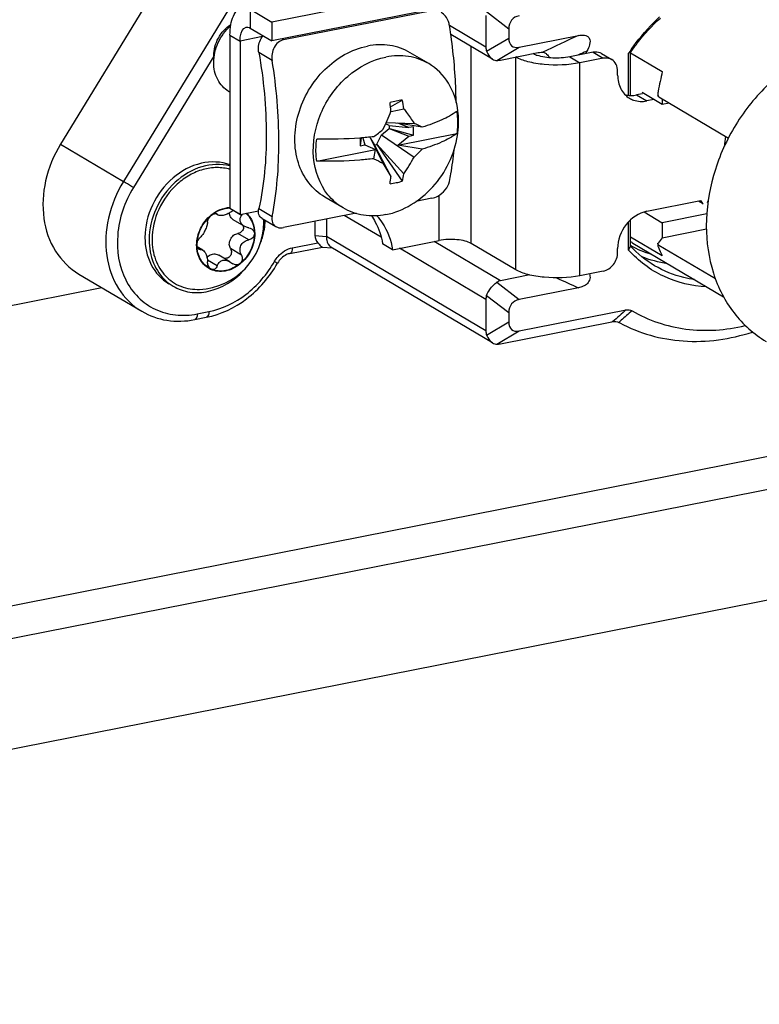
# Model space of a CAD drawing. Units: millimetres. Extents: x -3 to 844, y 0 to 594.
# Drawn here: x 171 to 180, y 26 to 38 of the extents above; entities that cross this region are included whole.
import ezdxf

# ---------------------------------------------------------------- set-up
doc = ezdxf.new("R2010")
doc.units = ezdxf.units.MM
doc.header["$LTSCALE"] = 46.255
for name, color, linetype in [('BOLZEN_50_QMDXF_CONTINUOUS_LINE', 7, 'CONTINUOUS'), ('FORMDICHTUNGDXF_CONTINUOUS_LINE', 7, 'CONTINUOUS'), ('KASTEN-GEFRADXF_CONTINUOUS_LINE', 7, 'CONTINUOUS'), ('KLEMMKOMBISCDXF_CONTINUOUS_LINE', 7, 'CONTINUOUS'), ('KLEMMSOCKEL_DXF_CONTINUOUS_LINE', 7, 'CONTINUOUS'), ('MANTELMUTTERDXF_CONTINUOUS_LINE', 7, 'CONTINUOUS'), ('MONTAGEPLATTDXF_CONTINUOUS_LINE', 7, 'CONTINUOUS'), ('SCHLITZKLEMMDXF_CONTINUOUS_LINE', 7, 'CONTINUOUS'), ('SCHRAUBE-D-5DXF_CONTINUOUS_LINE', 7, 'CONTINUOUS'), ('STROMSCHIENEDXF_CONTINUOUS_LINE', 7, 'CONTINUOUS'), ('U-SCHEIBE-PADXF_CONTINUOUS_LINE', 7, 'CONTINUOUS')]:
    doc.layers.add(name, color=color, linetype=linetype)

msp = doc.modelspace()

# ---------------------------------------------------------------- linework, layer by layer
at = {"layer": 'BOLZEN_50_QMDXF_CONTINUOUS_LINE', "color": 7, "linetype": 'Continuous'}
msp.add_arc((186.00689, 35.33799), 6.30364, 171.824159, 172.888979, dxfattribs=at)
at = {"layer": 'FORMDICHTUNGDXF_CONTINUOUS_LINE', "color": 7, "linetype": 'Continuous'}
for p, q in [((155.84631, 25.88842), (210.17565, 36.61659)), ((155.99201, 27.62769), (181.47289, 32.65929)), ((181.97289, 32.36309), (156.49201, 27.3315))]:
    msp.add_line(p, q, dxfattribs=at)
at = {"layer": 'KASTEN-GEFRADXF_CONTINUOUS_LINE', "color": 7, "linetype": 'Continuous'}
msp.add_line((155.99162, 27.62762), (181.47289, 32.65929), dxfattribs=at)
at = {"layer": 'KLEMMKOMBISCDXF_CONTINUOUS_LINE', "color": 7, "linetype": 'Continuous'}
for p, q in [((176.26537, 37.73434), (174.49868, 37.38548)), ((176.22829, 37.10266), (176.00829, 37.23298)), ((173.6656, 37.11647), (173.6656, 37.19545)), ((173.85938, 36.76254), (173.84377, 36.77179)), ((175.77315, 36.58957), (175.91316, 36.66896)), ((175.77943, 36.53159), (175.93088, 36.56535)), ((175.72154, 36.40284), (176.05292, 36.39104)), ((176.15055, 36.34584), (175.86172, 36.39472)), ((175.99021, 36.3396), (175.86172, 36.39472)), ((175.66396, 36.25416), (175.75575, 36.3298)), ((175.75575, 36.36551), (175.71306, 36.38382)), ((175.75575, 36.36551), (175.99021, 36.3396)), ((175.75575, 36.3298), (175.75905, 36.33045)), ((175.75575, 36.3298), (175.99021, 36.23747)), ((175.75905, 36.33045), (175.75905, 36.36616)), ((175.75905, 36.33045), (176.04553, 36.2484)), ((176.04553, 36.35053), (175.99021, 36.3396)), ((176.04553, 36.2484), (176.04553, 36.35053)), ((175.42332, 36.21718), (175.41038, 36.12298)), ((175.41038, 36.21617), (175.41038, 36.12298)), ((175.44482, 36.21899), (175.46571, 36.1339)), ((175.52505, 36.22673), (175.683, 35.9166)), ((175.53544, 36.20925), (175.57805, 36.13759)), ((175.61096, 36.14409), (175.66396, 36.25416)), ((175.66396, 36.25416), (176.05292, 35.98964)), ((175.86172, 36.13161), (176.56256, 36.27)), ((175.86172, 36.13161), (175.99021, 36.23747)), ((175.99021, 36.23747), (176.04553, 36.2484)), ((174.89336, 35.94039), (175.59419, 36.07878)), ((175.41038, 36.12298), (175.46571, 36.1339)), ((175.46571, 36.1339), (175.59419, 36.07878)), ((175.57354, 35.96879), (175.59419, 36.07878)), ((175.57805, 36.13402), (175.61096, 36.14052)), ((175.57805, 36.13759), (175.77861, 35.75793)), ((175.61096, 36.14409), (175.93088, 35.788)), ((175.61096, 36.14052), (175.61096, 36.14409)), ((175.61096, 36.14052), (175.91316, 35.70017)), ((176.15055, 36.08273), (175.86172, 36.13161)), ((175.20893, 35.38192), (174.98893, 35.51225)), ((176.26537, 35.49788), (176.07537, 35.46036)), ((174.24195, 35.25658), (174.4044, 35.16034)), ((175.36185, 35.31946), (174.49868, 35.14902))]:
    msp.add_line(p, q, dxfattribs=at)
at = {"layer": 'KLEMMKOMBISCDXF_CONTINUOUS_LINE', "color": 9, "linetype": 'Continuous'}
for p, q in [((174.49868, 37.38548), (174.47957, 37.3968)), ((174.36234, 37.14151), (174.20343, 37.23564)), ((174.20343, 35.37505), (174.36234, 35.28092))]:
    msp.add_line(p, q, dxfattribs=at)
at = {"layer": 'KLEMMKOMBISCDXF_CONTINUOUS_LINE', "color": 7, "linetype": 'Continuous'}
for centre, radius, start, end in [((177.22117, 29.6694), 7.12076, 101.174065, 101.779455), ((171.14311, 36.09741), 4.65614, 5.396261, 6.694559), ((177.11405, 30.21209), 6.5676, 100.535862, 101.174794), ((173.07651, 36.13039), 2.88733, 8.664275, 10.750308), ((170.48451, 38.73508), 5.73294, 335.063399, 337.436196), ((174.52723, 32.96678), 3.74876, 64.340023, 65.984399), ((171.56913, 41.43604), 6.56646, 307.577127, 308.792173), ((175.48868, 36.41799), 1.09614, 351.053174, 352.198463), ((174.76626, 37.43691), 1.93651, 311.637936, 315.629962), ((177.08762, 39.00307), 3.39106, 243.481241, 245.530179), ((174.25655, 36.93907), 2.03184, 325.492411, 332.142561), ((195.47977, 47.7382), 23.05781, 210.843444, 211.303764), ((173.16306, 36.04982), 2.63179, 351.732959, 353.632311), ((175.55181, 37.15125), 1.4954, 281.159533, 283.983383), ((174.16937, 36.09775), 1.78854, 347.156123, 350.026932), ((175.5383, 37.21968), 1.56515, 278.420486, 281.15981)]:
    msp.add_arc(centre, radius, start, end, dxfattribs=at)
for points, knots in [([(176.47544, 37.55877), (176.47288, 37.57484), (176.45703, 37.63552), (176.4149, 37.69027), (176.37497, 37.71393)], [0, 0, 0, 0, 0.25954017, 1, 1, 1, 1]), ([(173.66563, 37.19546), (173.66563, 37.26821), (173.70625, 37.41547), (173.80826, 37.52891), (173.86974, 37.56892)], [0, 0, 0, 0, 0.49793498, 1, 1, 1, 1]), ([(173.66564, 37.11647), (173.66564, 37.19734), (173.7046, 37.36185), (173.80438, 37.49758), (173.86609, 37.55242)], [0, 0, 0, 0, 0.49482674, 1, 1, 1, 1]), ([(176.55484, 36.64114), (176.55404, 36.71624), (176.54466, 37.02332), (176.51196, 37.3296), (176.47544, 37.55877)], [0, 0, 0, 0, 0.24451812, 1, 1, 1, 1]), ([(174.20343, 37.23564), (174.20026, 37.25364), (174.19487, 37.32336), (174.219, 37.39769), (174.25411, 37.43576)], [0, 0, 0, 0, 0.26084124, 1, 1, 1, 1]), ([(174.49868, 37.38548), (174.47526, 37.38086), (174.42919, 37.35854), (174.36519, 37.27711), (174.35409, 37.19328), (174.36234, 37.14151)], [0, 0, 0, 0, 0.23572256, 0.48244755, 1, 1, 1, 1]), ([(176.00829, 37.23298), (175.93469, 37.27657), (175.76505, 37.33626), (175.58626, 37.32962), (175.49861, 37.31231)], [0, 0, 0, 0, 0.48913309, 1, 1, 1, 1]), ([(174.20343, 37.23564), (174.26054, 36.91171), (174.31994, 36.28868), (174.26739, 35.6621), (174.20343, 35.37505)], [0, 0, 0, 0, 0.52796383, 1, 1, 1, 1]), ([(174.98893, 35.51225), (174.91549, 35.55575), (174.78183, 35.67576), (174.65844, 35.92139), (174.61847, 36.208), (174.67842, 36.60938), (174.94151, 37.05986), (175.30869, 37.27481), (175.49861, 37.31231)], [0, 0, 0, 0, 0.11090677, 0.22678319, 0.35026094, 0.48090236, 0.74846709, 1, 1, 1, 1]), ([(173.84377, 36.77179), (173.78862, 36.80449), (173.69322, 36.90983), (173.66564, 37.04674), (173.66564, 37.11647)], [0, 0, 0, 0, 0.47904958, 1, 1, 1, 1]), ([(174.36234, 35.28092), (174.4193, 35.57093), (174.46743, 36.19606), (174.41378, 36.81866), (174.36234, 37.14151)], [0, 0, 0, 0, 0.47480317, 1, 1, 1, 1]), ([(175.02718, 35.54001), (174.9273, 35.6639), (174.80872, 36.00292), (174.9098, 36.52915), (175.22448, 36.97367), (175.55154, 37.14899), (175.71861, 37.18198)], [0, 0, 0, 0, 0.23129754, 0.48798524, 0.75249668, 1, 1, 1, 1]), ([(176.22829, 37.10266), (176.15469, 37.14625), (175.98505, 37.20593), (175.80626, 37.19929), (175.71861, 37.18198)], [0, 0, 0, 0, 0.48913309, 1, 1, 1, 1]), ([(176.57716, 36.53494), (176.5626, 36.6519), (176.49109, 36.87683), (176.32315, 37.04647), (176.22829, 37.10266)], [0, 0, 0, 0, 0.5166761, 1, 1, 1, 1]), ([(175.93088, 36.56535), (175.94188, 36.55095), (175.98437, 36.49414), (176.02456, 36.43559), (176.05292, 36.39104)], [0, 0, 0, 0, 0.25548744, 1, 1, 1, 1]), ([(176.56256, 36.53311), (176.50733, 36.49311), (176.37302, 36.42078), (176.23018, 36.36982), (176.15055, 36.34584)], [0, 0, 0, 0, 0.4505673, 1, 1, 1, 1]), ([(176.56256, 36.53311), (176.5655, 36.51177), (176.57439, 36.42433), (176.57114, 36.33575), (176.56256, 36.27)], [0, 0, 0, 0, 0.24526843, 1, 1, 1, 1]), ([(176.57467, 36.2692), (176.57774, 36.29161), (176.58705, 36.37985), (176.58533, 36.46934), (176.57716, 36.53494)], [0, 0, 0, 0, 0.25490319, 1, 1, 1, 1]), ([(174.89336, 35.94039), (174.89042, 35.96174), (174.88153, 36.04918), (174.88478, 36.13776), (174.89336, 36.2035)], [0, 0, 0, 0, 0.24526843, 1, 1, 1, 1]), ([(175.57354, 36.2319), (175.51833, 36.22553), (175.2923, 36.2039), (175.06474, 36.19866), (174.89336, 36.2035)], [0, 0, 0, 0, 0.24481346, 1, 1, 1, 1]), ([(175.71861, 35.3026), (175.9302, 35.34438), (176.33378, 35.59936), (176.53609, 36.02271), (176.57148, 36.24753)], [0, 0, 0, 0, 0.48656204, 1, 1, 1, 1]), ([(176.56256, 36.27), (176.50733, 36.23), (176.37302, 36.15767), (176.23018, 36.1067), (176.15055, 36.08273)], [0, 0, 0, 0, 0.4505673, 1, 1, 1, 1]), ([(176.47544, 35.69818), (176.48137, 35.72835), (176.50418, 35.85291), (176.52088, 35.97857), (176.53051, 36.07397)], [0, 0, 0, 0, 0.24282722, 1, 1, 1, 1]), ([(175.57354, 35.96879), (175.51833, 35.96242), (175.2923, 35.94079), (175.06474, 35.93555), (174.89336, 35.94039)], [0, 0, 0, 0, 0.24481346, 1, 1, 1, 1]), ([(176.26537, 35.49788), (176.29027, 35.50279), (176.38316, 35.53892), (176.46116, 35.62547), (176.47544, 35.69818)], [0, 0, 0, 0, 0.25511691, 1, 1, 1, 1]), ([(174.24195, 35.25659), (174.2245, 35.26693), (174.19545, 35.30576), (174.19831, 35.35209), (174.20343, 35.37505)], [0, 0, 0, 0, 0.46303727, 1, 1, 1, 1]), ([(175.71861, 35.3026), (175.63096, 35.28529), (175.45217, 35.27865), (175.28253, 35.33833), (175.20893, 35.38192)], [0, 0, 0, 0, 0.51086691, 1, 1, 1, 1]), ([(174.36234, 35.28092), (174.35772, 35.25742), (174.35637, 35.21004), (174.38647, 35.17098), (174.40441, 35.16035)], [0, 0, 0, 0, 0.53442611, 1, 1, 1, 1]), ([(174.40441, 35.16035), (174.4106, 35.15668), (174.44015, 35.14354), (174.47428, 35.1442), (174.49868, 35.14902)], [0, 0, 0, 0, 0.2244069, 1, 1, 1, 1])]:
    msp.add_open_spline(points, degree=3, knots=knots, dxfattribs=at)
msp.add_open_spline([(175.20893, 35.38192), (175.13985, 35.42284), (175.07757, 35.47749), (175.02718, 35.54001)], degree=3, dxfattribs=at)
at = {"layer": 'KLEMMSOCKEL_DXF_CONTINUOUS_LINE', "color": 7, "linetype": 'Continuous'}
for p, q in [((173.5002, 38.86119), (171.83955, 36.14207)), ((176.90908, 37.67527), (176.90908, 37.2994)), ((176.99007, 37.15577), (176.49043, 37.45175)), ((177.18229, 37.51734), (177.18229, 37.40725)), ((177.30476, 37.29854), (178.01177, 37.43815)), ((177.08229, 37.14566), (177.53256, 37.23457)), ((178.61123, 36.72613), (178.61123, 37.22726)), ((178.63319, 36.72476), (178.63319, 37.23481)), ((174.87248, 35.22283), (174.87248, 35.05457)), ((175.00908, 35.2498), (175.00908, 35.04205)), ((178.61123, 34.87878), (178.61123, 35.21784)), ((178.63319, 34.92729), (178.63319, 35.23983)), ((174.57244, 34.83892), (174.96156, 34.91576)), ((174.96144, 34.9164), (175.07772, 34.90574)), ((176.99007, 33.77288), (175.06331, 34.91428)), ((174.42536, 34.72237), (174.42675, 34.72461)), ((174.42545, 34.72232), (174.42675, 34.72461)), ((172.05791, 34.59489), (172.80791, 34.1506)), ((177.43267, 34.58371), (177.08229, 34.51452)), ((178.01177, 34.43114), (177.30476, 34.29153)), ((176.90908, 34.29238), (176.90908, 33.9165)), ((177.30476, 33.91565), (178.57969, 34.1674)), ((173.43889, 34.05127), (173.57746, 34.07863)), ((177.18229, 34.13445), (177.18229, 34.02436)), ((177.08229, 33.76277), (178.40914, 34.02477))]:
    msp.add_line(p, q, dxfattribs=at)
at = {"layer": 'KLEMMSOCKEL_DXF_CONTINUOUS_LINE', "color": 9, "linetype": 'Continuous'}
for p, q in [((174.2502, 38.41689), (172.58955, 35.69777)), ((176.91839, 37.72306), (177.18229, 37.51734)), ((176.90908, 37.2994), (176.47582, 37.55606)), ((176.91839, 37.2499), (177.18229, 37.40725)), ((177.04087, 37.14119), (177.30476, 37.29854)), ((173.6656, 37.19204), (172.70872, 35.62526)), ((171.83955, 36.14207), (172.58955, 35.69777)), ((175.65967, 35.03253), (175.22194, 35.29184)), ((174.87248, 35.05457), (175.00908, 35.04205)), ((176.90908, 33.9165), (175.00908, 35.04205)), ((177.08229, 34.51452), (176.2928, 34.98221)), ((174.60307, 34.90741), (174.9053, 34.96708)), ((176.90908, 34.29238), (175.88166, 34.90102)), ((177.04087, 34.49724), (177.30476, 34.29153)), ((176.91839, 34.34017), (177.18229, 34.13445)), ((173.46952, 34.11975), (173.60808, 34.14711)), ((178.522, 34.04277), (178.49361, 34.01766)), ((176.91839, 33.86701), (177.18229, 34.02436)), ((177.04087, 33.7583), (177.30476, 33.91565))]:
    msp.add_line(p, q, dxfattribs=at)
for centre, radius, start, end in [((185.54914, 20.89995), 18.17482, 114.501363, 115.978937), ((184.44718, 22.29812), 16.23978, 112.953677, 113.429402), ((174.70496, 34.56502), 0.36263, 149.743991, 150.336088), ((180.86415, 40.99047), 7.15269, 244.21419, 246.497873), ((203.75762, 6.06515), 37.73148, 131.858441, 132.176256), ((198.30143, 11.65227), 29.87574, 131.126636, 131.456886)]:
    msp.add_arc(centre, radius, start, end, dxfattribs=at)
at = {"layer": 'KLEMMSOCKEL_DXF_CONTINUOUS_LINE', "color": 7, "linetype": 'Continuous'}
for centre, radius, start, end in [((180.80479, 35.78618), 3.06427, 151.420866, 152.093282), ((180.60316, 35.90691), 2.38979, 146.006289, 146.461639), ((179.13655, 35.73493), 1.58209, 108.551567, 109.392605), ((161.24043, 42.77133), 19.07976, 335.564965, 335.724886), ((179.22246, 36.00222), 1.21916, 241.044291, 241.275698), ((179.22988, 36.01789), 1.23646, 241.32309, 253.597145), ((178.46059, 33.76553), 0.2643, 97.915205, 101.225237)]:
    msp.add_arc(centre, radius, start, end, dxfattribs=at)
for centre, major_axis, ratio, start_param, end_param in [((177.42724, 37.43282), (0.20065, -0.20126), 0.6980778, 2.70525402, 3.75245157), ((177.42724, 37.58851), (0.20721, 0.27609), 0.47316007, -3.70410274, -2.65690519), ((177.18229, 37.27436), (0.27138, -0.04656), 0.67725336, -3.02590777, -2.76410838), ((177.18229, 37.27436), (0.19565, 0.1115), 0.37213311, -2.56517682, -2.30337743), ((175.11743, 35.10294), (0.23429, 0.10111), 0.70700422, 2.8454409, 3.36903968), ((177.18229, 34.26734), (-0.13376, 0.2347), 0.63352063, -0.20898233, 0.05281706), ((177.18229, 34.26734), (0.27138, -0.04656), 0.67725336, 2.99547815, 3.25727754), ((177.42724, 34.04992), (0.20065, -0.20126), 0.6980778, 2.70525402, 3.75245157), ((177.42724, 34.20562), (0.20721, 0.27609), 0.47316007, -3.70410274, -2.65690519), ((177.18229, 33.89146), (0.27138, -0.04656), 0.67725336, -3.02590777, -2.76410838), ((177.18229, 33.89146), (0.19565, 0.1115), 0.37213311, -2.56517682, -2.30337743)]:
    msp.add_ellipse(centre, major_axis=major_axis, ratio=ratio, start_param=start_param, end_param=end_param, dxfattribs=at)
for points, knots in [([(178.62179, 37.24304), (178.6476, 37.28133), (178.75452, 37.4304), (178.87869, 37.56718), (178.97979, 37.66)], [0, 0, 0, 0, 0.25173761, 1, 1, 1, 1]), ([(178.63319, 37.23481), (178.65878, 37.27265), (178.76482, 37.41991), (178.88827, 37.55472), (178.98885, 37.64589)], [0, 0, 0, 0, 0.25179046, 1, 1, 1, 1]), ([(178.01177, 37.43815), (178.03542, 37.44282), (178.07179, 37.44641), (178.11817, 37.43339), (178.15515, 37.39715), (178.14958, 37.32403), (178.12724, 37.27656), (178.11388, 37.25204)], [0, 0, 0, 0, 0.23925392, 0.3538266, 0.46845163, 0.72283194, 1, 1, 1, 1]), ([(176.91839, 37.2499), (176.92223, 37.23969), (176.9384, 37.20347), (176.96519, 37.17051), (176.99007, 37.15577)], [0, 0, 0, 0, 0.27385726, 1, 1, 1, 1]), ([(177.53256, 37.23457), (177.53775, 37.2356), (177.55597, 37.23866), (177.5747, 37.23976), (177.58783, 37.2383)], [0, 0, 0, 0, 0.28602196, 1, 1, 1, 1]), ([(177.62022, 37.22716), (177.62498, 37.22434), (177.64504, 37.2099), (177.66003, 37.18929), (177.66905, 37.17247)], [0, 0, 0, 0, 0.22464414, 1, 1, 1, 1]), ([(171.83955, 36.14207), (171.75781, 36.00823), (171.6387, 35.71916), (171.6124, 35.26637), (171.74838, 34.85909), (171.94641, 34.66095), (172.05792, 34.59491)], [0, 0, 0, 0, 0.27313974, 0.53352963, 0.77428891, 1, 1, 1, 1]), ([(175.00908, 35.04205), (175.00908, 35.02768), (175.01234, 34.98126), (175.03501, 34.93106), (175.06331, 34.91428)], [0, 0, 0, 0, 0.30411985, 1, 1, 1, 1]), ([(174.9053, 34.96708), (174.91607, 34.9549), (174.93147, 34.93609), (174.95229, 34.91724), (174.96144, 34.9164)], [0, 0, 0, 0, 0.63909743, 1, 1, 1, 1]), ([(179.54062, 34.44107), (179.36508, 34.44995), (179.0151, 34.53298), (178.72722, 34.7496), (178.61123, 34.87878)], [0, 0, 0, 0, 0.50308476, 1, 1, 1, 1]), ([(174.57244, 34.83892), (174.55878, 34.83622), (174.4989, 34.81574), (174.45093, 34.76706), (174.42675, 34.72461)], [0, 0, 0, 0, 0.22188669, 1, 1, 1, 1]), ([(173.57746, 34.07863), (173.75038, 34.11277), (174.09037, 34.27648), (174.33278, 34.56031), (174.42545, 34.72232)], [0, 0, 0, 0, 0.48569487, 1, 1, 1, 1]), ([(179.39442, 34.52849), (179.3523, 34.53457), (179.18729, 34.56632), (179.02843, 34.63041), (178.92054, 34.69432)], [0, 0, 0, 0, 0.25340905, 1, 1, 1, 1]), ([(178.14429, 34.59752), (178.15014, 34.57857), (178.15533, 34.53564), (178.12305, 34.47838), (178.0694, 34.44615), (178.03084, 34.4349), (178.01177, 34.43114)], [0, 0, 0, 0, 0.24487981, 0.50684232, 0.76010081, 1, 1, 1, 1]), ([(176.91839, 34.34017), (176.93758, 34.38767), (176.97652, 34.44536), (177.02796, 34.48839), (177.04087, 34.49724)], [0, 0, 0, 0, 0.76597333, 1, 1, 1, 1]), ([(172.80791, 34.1506), (172.89951, 34.09633), (173.10944, 34.02212), (173.33088, 34.02994), (173.43889, 34.05127)], [0, 0, 0, 0, 0.49162326, 1, 1, 1, 1]), ([(178.65139, 34.15641), (178.84592, 34.04239), (179.29795, 33.89119), (179.77049, 33.92493), (180.0007, 33.97983)], [0, 0, 0, 0, 0.48789126, 1, 1, 1, 1]), ([(178.50637, 34.01157), (178.73691, 33.88742), (179.27492, 33.73803), (179.82308, 33.8178), (180.08701, 33.90298)], [0, 0, 0, 0, 0.48563994, 1, 1, 1, 1]), ([(176.91839, 33.86701), (176.92223, 33.8568), (176.9384, 33.82058), (176.96519, 33.78762), (176.99007, 33.77288)], [0, 0, 0, 0, 0.27385726, 1, 1, 1, 1])]:
    msp.add_open_spline(points, degree=3, knots=knots, dxfattribs=at)
for points in [[(177.58783, 37.2383), (177.59918, 37.23703), (177.61039, 37.23297), (177.62022, 37.22716)], [(176.99007, 37.15577), (177.00522, 37.14679), (177.02325, 37.14123), (177.04087, 37.14119)], [(178.92054, 34.69432), (178.81445, 34.75716), (178.7168, 34.83666), (178.63319, 34.92729)], [(179.07442, 34.71805), (178.96933, 34.73324), (178.86523, 34.7611), (178.76693, 34.80123)], [(178.57969, 34.1674), (178.60341, 34.17209), (178.63053, 34.16863), (178.65139, 34.15641)], [(178.4242, 34.02731), (178.44734, 34.03051), (178.47209, 34.02675), (178.49361, 34.01766)], [(178.49361, 34.01766), (178.49754, 34.016), (178.50206, 34.01458), (178.50467, 34.0112)], [(176.99007, 33.77288), (177.00522, 33.7639), (177.02325, 33.75833), (177.04087, 33.7583)]]:
    msp.add_open_spline(points, degree=3, dxfattribs=at)
at = {"layer": 'KLEMMSOCKEL_DXF_CONTINUOUS_LINE', "color": 9, "linetype": 'Continuous'}
for points, knots in [([(172.58955, 35.69777), (172.50782, 35.56393), (172.3887, 35.27487), (172.3624, 34.82207), (172.49839, 34.4148), (172.6964, 34.21663), (172.80791, 34.1506)], [0, 0, 0, 0, 0.27313212, 0.53353055, 0.77428867, 1, 1, 1, 1]), ([(172.70872, 35.62526), (172.67726, 35.64477), (172.63757, 35.66901), (172.59771, 35.69294), (172.58955, 35.69777)], [0, 0, 0, 0, 0.79616595, 1, 1, 1, 1]), ([(172.70872, 35.62526), (172.60535, 35.45599), (172.47467, 35.08342), (172.54807, 34.5985), (172.754, 34.3093), (172.96288, 34.16195), (173.21104, 34.0934), (173.38421, 34.10291), (173.46952, 34.11975)], [0, 0, 0, 0, 0.27636557, 0.529679, 0.64773686, 0.76269345, 0.87883043, 1, 1, 1, 1]), ([(174.39173, 34.74773), (174.40364, 34.76815), (174.45575, 34.84112), (174.53826, 34.89461), (174.60307, 34.90741)], [0, 0, 0, 0, 0.26352997, 1, 1, 1, 1]), ([(174.60307, 34.90741), (174.60307, 34.89875), (174.6018, 34.87449), (174.58921, 34.84221), (174.57244, 34.83892)], [0, 0, 0, 0, 0.33623063, 1, 1, 1, 1]), ([(173.60808, 34.14711), (173.76704, 34.1785), (174.08077, 34.33103), (174.30406, 34.59384), (174.38986, 34.74449)], [0, 0, 0, 0, 0.48310622, 1, 1, 1, 1]), ([(174.38986, 34.74449), (174.39495, 34.74164), (174.40376, 34.73709), (174.41574, 34.72943), (174.42193, 34.72812), (174.42629, 34.7238), (174.42675, 34.72462)], [0, 0, 0, 0, 0.4175684, 0.73521462, 0.93268091, 1, 1, 1, 1]), ([(173.46952, 34.11975), (173.46952, 34.1111), (173.46825, 34.08683), (173.45566, 34.05456), (173.43889, 34.05127)], [0, 0, 0, 0, 0.33623063, 1, 1, 1, 1]), ([(173.60808, 34.14711), (173.60808, 34.13846), (173.60681, 34.1142), (173.59422, 34.08192), (173.57746, 34.07863)], [0, 0, 0, 0, 0.33623063, 1, 1, 1, 1])]:
    msp.add_open_spline(points, degree=3, knots=knots, dxfattribs=at)
at = {"layer": 'MANTELMUTTERDXF_CONTINUOUS_LINE', "color": 7, "linetype": 'Continuous'}
msp.add_open_spline([(181.26893, 37.39089), (181.08241, 37.35406), (180.70977, 37.2125), (180.22766, 36.84564), (179.84528, 36.35353), (179.59795, 35.7816), (179.50849, 35.18232), (179.57653, 34.69658), (179.71688, 34.35345), (179.85926, 34.12781), (180.03681, 33.93624), (180.17624, 33.83422), (180.24957, 33.79078)], degree=3, knots=[0, 0, 0, 0, 0.12279366, 0.25270428, 0.38681916, 0.52092597, 0.65081485, 0.77357993, 0.83224482, 0.88922461, 0.94494824, 1, 1, 1, 1], dxfattribs=at)
at = {"layer": 'MONTAGEPLATTDXF_CONTINUOUS_LINE', "color": 7, "linetype": 'Continuous'}
msp.add_line((153.68624, 30.75116), (172.33133, 34.43292), dxfattribs=at)
at = {"layer": 'SCHLITZKLEMMDXF_CONTINUOUS_LINE', "color": 7, "linetype": 'Continuous'}
for p, q in [((178.63319, 37.23288), (179.01247, 37.0082)), ((179.01247, 36.61586), (178.77247, 36.75803)), ((178.95929, 36.74191), (178.95929, 36.72201)), ((178.96953, 36.70693), (179.79919, 36.21545)), ((179.01247, 36.68149), (179.01247, 36.61586)), ((179.09557, 36.63226), (179.01247, 36.61586)), ((178.79635, 35.33435), (179.01247, 35.20632)), ((179.54216, 35.31091), (179.01247, 35.20632)), ((179.01247, 35.20632), (179.01247, 35.02778)), ((179.01247, 35.02778), (179.53769, 35.13149)), ((178.63319, 35.03866), (179.01247, 34.81398)), ((179.01247, 35.02778), (178.9627, 34.96424)), ((178.66151, 34.964), (179.74193, 34.32396)), ((178.95929, 34.95539), (178.95929, 34.93548)), ((178.96953, 34.94031), (179.64425, 34.54061))]:
    msp.add_line(p, q, dxfattribs=at)
msp.add_arc((179.26901, 35.9895), 1.19193, 237.753717, 239.357713, dxfattribs=at)
for start_param, end_param in [(1.37857243, 1.50470921), (-3.61920586, -3.49306909)]:
    msp.add_ellipse((179.51393, 36.55116), major_axis=(0.32367, 1.88641), ratio=0.30420735, start_param=start_param, end_param=end_param, dxfattribs=at)
for points, knots in [([(178.9627, 36.77399), (178.96217, 36.77126), (178.96033, 36.76066), (178.95929, 36.7499), (178.95929, 36.74191)], [0, 0, 0, 0, 0.2578024, 1, 1, 1, 1]), ([(178.95929, 36.74191), (178.95929, 36.73513), (178.96015, 36.72279), (178.96544, 36.71074), (178.96953, 36.70693)], [0, 0, 0, 0, 0.54842559, 1, 1, 1, 1]), ([(178.96953, 36.70693), (178.96797, 36.70802), (178.96314, 36.71175), (178.95929, 36.71772), (178.95929, 36.72201)], [0, 0, 0, 0, 0.3073342, 1, 1, 1, 1]), ([(178.95929, 34.95539), (178.95929, 34.95614), (178.9596, 34.95934), (178.96119, 34.96231), (178.9627, 34.96424)], [0, 0, 0, 0, 0.23423913, 1, 1, 1, 1]), ([(178.96953, 34.94031), (178.96797, 34.9414), (178.96314, 34.94513), (178.95929, 34.9511), (178.95929, 34.95539)], [0, 0, 0, 0, 0.3073342, 1, 1, 1, 1]), ([(178.96953, 34.94031), (178.96711, 34.94143), (178.96254, 34.94306), (178.95942, 34.93883), (178.95929, 34.93666), (178.95929, 34.93548)], [0, 0, 0, 0, 0.55746549, 0.7542386, 1, 1, 1, 1]), ([(178.95929, 34.93548), (178.95929, 34.93446), (178.95975, 34.92952), (178.96131, 34.92477), (178.9627, 34.92111)], [0, 0, 0, 0, 0.20732214, 1, 1, 1, 1])]:
    msp.add_open_spline(points, degree=3, knots=knots, dxfattribs=at)
at = {"layer": 'SCHRAUBE-D-5DXF_CONTINUOUS_LINE', "color": 9, "linetype": 'Continuous'}
for p, q in [((173.99615, 35.29189), (173.89604, 35.3512)), ((173.7067, 35.30697), (173.69332, 35.31489)), ((174.08323, 35.00097), (173.95323, 35.07798)), ((173.50433, 34.88666), (173.47414, 34.90454)), ((173.99615, 34.82013), (173.86615, 34.89714)), ((173.7067, 34.69074), (173.59038, 34.75965))]:
    msp.add_line(p, q, dxfattribs=at)
at = {"layer": 'SCHRAUBE-D-5DXF_CONTINUOUS_LINE', "color": 7, "linetype": 'Continuous'}
for p, q in [((173.63498, 35.29796), (173.6356, 35.29847)), ((173.635, 35.29793), (173.6356, 35.29847)), ((173.71711, 35.29805), (173.68741, 35.31565)), ((174.02848, 35.16541), (173.89942, 35.24187)), ((173.46239, 34.93874), (173.46243, 34.93977)), ((173.46239, 34.93874), (173.46239, 34.93976)), ((173.53525, 34.8808), (173.4687, 34.92022)), ((173.85804, 34.74139), (173.72804, 34.8184)), ((173.63776, 34.65192), (173.6316, 34.65506))]:
    msp.add_line(p, q, dxfattribs=at)
for centre, radius, start, end in [((173.96377, 35.23202), 0.13722, 118.165245, 127.17451), ((173.46282, 35.21286), 0.80021, 0.001005, 2.290922), ((173.46153, 35.21287), 0.8015, 272.48394, 359.999885), ((173.95698, 35.15162), 0.0639, 0.077769, 18.572794), ((173.74125, 34.89317), 0.2625, 245.270665, 246.780813), ((173.94375, 34.79959), 0.09747, 229.813229, 239.282703)]:
    msp.add_arc(centre, radius, start, end, dxfattribs=at)
for points, knots in [([(173.85955, 35.84188), (173.80904, 35.85664), (173.70048, 35.87098), (173.53489, 35.84604), (173.3735, 35.77764), (173.17532, 35.63366), (172.98915, 35.3782), (172.93062, 35.1296), (172.93062, 35.00751)], [0, 0, 0, 0, 0.11125753, 0.2276401, 0.35013069, 0.47819255, 0.74188748, 1, 1, 1, 1]), ([(173.6356, 35.29847), (173.6681, 35.32525), (173.73872, 35.36868), (173.82002, 35.38752), (173.85942, 35.38899)], [0, 0, 0, 0, 0.51648468, 1, 1, 1, 1]), ([(173.63776, 35.29482), (173.66995, 35.32134), (173.73989, 35.36432), (173.82041, 35.38286), (173.85942, 35.38424)], [0, 0, 0, 0, 0.51653761, 1, 1, 1, 1]), ([(173.88085, 35.34135), (173.86727, 35.33105), (173.83799, 35.31312), (173.79252, 35.2956), (173.75129, 35.28823), (173.7259, 35.29285), (173.71711, 35.29805)], [0, 0, 0, 0, 0.29060418, 0.58120137, 0.82587321, 1, 1, 1, 1]), ([(173.46239, 34.93976), (173.46256, 35.00697), (173.49639, 35.1435), (173.58224, 35.25435), (173.63498, 35.29796)], [0, 0, 0, 0, 0.49549101, 1, 1, 1, 1]), ([(173.46672, 34.9396), (173.46672, 35.00625), (173.50013, 35.14175), (173.58538, 35.25166), (173.63776, 35.29482)], [0, 0, 0, 0, 0.49545563, 1, 1, 1, 1]), ([(173.5914, 35.21197), (173.59162, 35.22623), (173.60306, 35.25787), (173.62387, 35.28337), (173.63776, 35.29482)], [0, 0, 0, 0, 0.44208858, 1, 1, 1, 1]), ([(173.63776, 35.29482), (173.6434, 35.29947), (173.65478, 35.30727), (173.6755, 35.31617), (173.69297, 35.31667), (173.70082, 35.31202)], [0, 0, 0, 0, 0.32104209, 0.59867509, 1, 1, 1, 1]), ([(173.89942, 35.24187), (173.88611, 35.24976), (173.86258, 35.27369), (173.85287, 35.30541), (173.85101, 35.32187)], [0, 0, 0, 0, 0.48294486, 1, 1, 1, 1]), ([(174.02848, 35.16541), (174.01683, 35.17231), (173.9962, 35.18876), (173.97838, 35.22317), (173.9796, 35.26014), (173.98974, 35.28183), (173.99615, 35.29189)], [0, 0, 0, 0, 0.27517494, 0.52357352, 0.75753406, 1, 1, 1, 1]), ([(174.00447, 35.31026), (174.00315, 35.30544), (174.00052, 35.29915), (173.99709, 35.29336), (173.99615, 35.29189)], [0, 0, 0, 0, 0.74187374, 1, 1, 1, 1]), ([(174.04871, 35.31911), (174.0815, 35.29058), (174.1351, 35.21324), (174.15088, 35.1216), (174.15088, 35.0747)], [0, 0, 0, 0, 0.48091805, 1, 1, 1, 1]), ([(174.05488, 35.32029), (174.08716, 35.29132), (174.13971, 35.2137), (174.15521, 35.12233), (174.15521, 35.07555)], [0, 0, 0, 0, 0.48112986, 1, 1, 1, 1]), ([(173.5914, 35.21197), (173.59118, 35.19754), (173.58414, 35.16482), (173.56426, 35.11654), (173.53806, 35.06963), (173.51603, 35.04188), (173.50433, 35.03112)], [0, 0, 0, 0, 0.21202638, 0.48464771, 0.76632053, 1, 1, 1, 1]), ([(174.02088, 35.15171), (174.02088, 35.143), (174.0171, 35.12519), (173.99687, 35.09502), (173.97092, 35.08168), (173.95323, 35.07798)], [0, 0, 0, 0, 0.2440767, 0.49377771, 1, 1, 1, 1]), ([(174.08323, 35.14544), (174.07837, 35.14634), (174.05937, 35.15062), (174.04099, 35.158), (174.02848, 35.16541)], [0, 0, 0, 0, 0.25367386, 1, 1, 1, 1]), ([(174.11496, 35.13376), (174.12534, 35.12761), (174.14373, 35.1108), (174.15088, 35.08649), (174.15088, 35.0747)], [0, 0, 0, 0, 0.50558034, 1, 1, 1, 1]), ([(172.93062, 35.00751), (172.93062, 34.92577), (172.9558, 34.76606), (173.07756, 34.56193), (173.2694, 34.43163), (173.42132, 34.40888), (173.49626, 34.41213)], [0, 0, 0, 0, 0.26690174, 0.51556498, 0.75505526, 1, 1, 1, 1]), ([(173.46672, 34.9396), (173.46672, 34.95766), (173.47452, 34.99127), (173.49289, 35.02062), (173.50433, 35.03112)], [0, 0, 0, 0, 0.53774015, 1, 1, 1, 1]), ([(174.15521, 35.07555), (174.15521, 35.00736), (174.1206, 34.86871), (174.01165, 34.72981), (173.89728, 34.65668), (173.8057, 34.62626), (173.71367, 34.62227), (173.65552, 34.63815), (173.62923, 34.65026)], [0, 0, 0, 0, 0.2603775, 0.52533389, 0.65300982, 0.77440612, 0.88946812, 1, 1, 1, 1]), ([(173.85041, 34.9485), (173.85165, 34.96899), (173.86286, 35.01003), (173.888, 35.04423), (173.90332, 35.05838)], [0, 0, 0, 0, 0.4960051, 1, 1, 1, 1]), ([(173.99615, 34.82013), (173.9873, 34.83767), (173.97531, 34.87615), (173.98498, 34.93701), (174.02652, 34.9825), (174.06404, 34.99697), (174.08323, 35.00097)], [0, 0, 0, 0, 0.25092657, 0.50057359, 0.74957724, 1, 1, 1, 1]), ([(174.15088, 35.0747), (174.15088, 35.00804), (174.11747, 34.87255), (174.03223, 34.76263), (173.97984, 34.71947)], [0, 0, 0, 0, 0.49545563, 1, 1, 1, 1]), ([(174.15088, 35.0747), (174.15088, 35.06599), (174.1471, 35.04818), (174.12687, 35.01801), (174.10092, 35.00466), (174.08323, 35.00097)], [0, 0, 0, 0, 0.2440767, 0.49377771, 1, 1, 1, 1]), ([(173.62923, 34.65026), (173.60401, 34.66187), (173.55642, 34.69368), (173.50261, 34.76214), (173.46943, 34.84623), (173.46239, 34.90748), (173.46239, 34.93874)], [0, 0, 0, 0, 0.23719423, 0.47950688, 0.73289963, 1, 1, 1, 1]), ([(173.4871, 34.88974), (173.48396, 34.8916), (173.47011, 34.90443), (173.46672, 34.92483), (173.46672, 34.9396)], [0, 0, 0, 0, 0.19815011, 1, 1, 1, 1]), ([(173.63144, 34.65473), (173.60654, 34.6662), (173.55956, 34.69762), (173.50643, 34.76522), (173.47367, 34.84825), (173.46672, 34.90873), (173.46672, 34.9396)], [0, 0, 0, 0, 0.23721554, 0.4795179, 0.73290598, 1, 1, 1, 1]), ([(173.50433, 34.88666), (173.50942, 34.88756), (173.52036, 34.88764), (173.53052, 34.8836), (173.53525, 34.8808)], [0, 0, 0, 0, 0.48507874, 1, 1, 1, 1]), ([(173.53525, 34.8808), (173.54387, 34.87569), (173.56024, 34.85859), (173.58361, 34.81185), (173.59112, 34.76928), (173.5914, 34.74021)], [0, 0, 0, 0, 0.1927306, 0.44084779, 1, 1, 1, 1]), ([(173.86615, 34.89714), (173.87284, 34.8839), (173.88034, 34.85399), (173.86771, 34.80949), (173.83159, 34.78046), (173.80093, 34.77975), (173.7871, 34.78321)], [0, 0, 0, 0, 0.25544548, 0.50799953, 0.75464668, 1, 1, 1, 1]), ([(173.5999, 34.80838), (173.6155, 34.8198), (173.65003, 34.83637), (173.68897, 34.83491), (173.70571, 34.82927)], [0, 0, 0, 0, 0.522672, 1, 1, 1, 1]), ([(173.7067, 34.69074), (173.71171, 34.70498), (173.7258, 34.73209), (173.76427, 34.75992), (173.81324, 34.76228), (173.84372, 34.74987), (173.85804, 34.74139)], [0, 0, 0, 0, 0.24393864, 0.48066869, 0.73117033, 1, 1, 1, 1]), ([(173.99615, 34.82013), (174.00435, 34.80389), (174.0099, 34.77484), (173.99855, 34.7397), (173.98679, 34.7252), (173.97984, 34.71947)], [0, 0, 0, 0, 0.50099765, 0.7521955, 1, 1, 1, 1]), ([(173.6316, 34.65506), (173.61829, 34.66295), (173.59754, 34.69081), (173.59156, 34.72334), (173.5914, 34.74021)], [0, 0, 0, 0, 0.478421, 1, 1, 1, 1]), ([(173.97984, 34.71947), (173.93088, 34.67913), (173.84368, 34.6341), (173.72119, 34.62659), (173.66383, 34.64074), (173.63776, 34.65192)], [0, 0, 0, 0, 0.52277505, 0.76630474, 1, 1, 1, 1]), ([(173.7067, 34.69074), (173.70167, 34.67644), (173.68795, 34.65587), (173.65902, 34.64631), (173.64438, 34.64909), (173.63776, 34.65192)], [0, 0, 0, 0, 0.51583609, 0.75507809, 1, 1, 1, 1]), ([(173.97984, 34.71947), (173.96831, 34.70997), (173.93755, 34.69874), (173.90699, 34.70808), (173.89396, 34.7158)], [0, 0, 0, 0, 0.49678311, 1, 1, 1, 1])]:
    msp.add_open_spline(points, degree=3, knots=knots, dxfattribs=at)
for points in [[(173.70082, 35.31202), (173.70305, 35.3107), (173.70507, 35.30897), (173.7067, 35.30697)], [(173.71711, 35.29805), (173.71318, 35.30038), (173.70958, 35.30342), (173.7067, 35.30697)], [(174.08323, 35.14544), (174.09431, 35.14339), (174.10526, 35.1395), (174.11496, 35.13376)], [(173.90332, 35.05838), (173.91848, 35.06784), (173.93573, 35.07433), (173.95323, 35.07798)], [(173.50433, 34.88666), (173.49858, 34.88565), (173.49212, 34.88677), (173.4871, 34.88974)], [(173.86615, 34.89714), (173.85809, 34.91313), (173.85244, 34.93071), (173.85041, 34.9485)], [(173.58615, 34.78887), (173.59002, 34.79582), (173.59461, 34.80244), (173.5999, 34.80838)], [(173.70571, 34.82927), (173.71343, 34.8263), (173.72092, 34.82262), (173.72804, 34.8184)], [(173.85804, 34.74139), (173.86607, 34.73663), (173.87371, 34.73115), (173.88085, 34.72513)]]:
    msp.add_open_spline(points, degree=3, dxfattribs=at)
at = {"layer": 'STROMSCHIENEDXF_CONTINUOUS_LINE', "color": 3, "linetype": 'Continuous'}
for p, q in [((176.52444, 38.02612), (174.35938, 37.5986)), ((174.09938, 37.75262), (174.35938, 37.5986)), ((173.85938, 37.44374), (173.85938, 35.37642)), ((178.18688, 37.23781), (177.90975, 37.18308)), ((178.7754, 36.74322), (178.70649, 36.72961))]:
    msp.add_line(p, q, dxfattribs=at)
at = {"layer": 'STROMSCHIENEDXF_CONTINUOUS_LINE', "color": 7, "linetype": 'Continuous'}
for p, q in [((176.52444, 37.8006), (174.35938, 37.37307)), ((174.35938, 37.5986), (174.35938, 37.37307)), ((174.09938, 37.52709), (174.35938, 37.37307)), ((173.97938, 37.37265), (173.97938, 35.30533)), ((178.28881, 37.22194), (178.40881, 37.15085)), ((178.30688, 37.16672), (178.02975, 37.112)), ((178.48008, 36.966), (178.48008, 37.01298)), ((178.91196, 36.6754), (178.82649, 36.65852)), ((178.82649, 35.34295), (179.46931, 35.46989)), ((179.46931, 35.46989), (179.48931, 35.43625)), ((179.54931, 35.4481), (179.55859, 35.46737)), ((173.97938, 35.30533), (173.85938, 35.37642)), ((173.97938, 35.30533), (174.20029, 35.34895)), ((175.79803, 34.88451), (176.35229, 34.99395)), ((175.79803, 34.88451), (175.67803, 34.95559)), ((177.26478, 34.64493), (176.73478, 34.9589)), ((178.48008, 34.85169), (178.48008, 34.89867)), ((178.30688, 34.62955), (178.02975, 34.57483))]:
    msp.add_line(p, q, dxfattribs=at)
at = {"layer": 'STROMSCHIENEDXF_CONTINUOUS_LINE', "color": 9, "linetype": 'Continuous'}
for p, q in [((174.09938, 37.75262), (174.09938, 37.52709)), ((173.85938, 37.44374), (173.97938, 37.37265)), ((174.24592, 37.42529), (173.97938, 37.37265)), ((176.73478, 34.9589), (176.73478, 37.307)), ((178.18688, 37.23781), (178.30688, 37.16672)), ((177.26478, 34.64493), (177.26478, 37.1821)), ((177.90975, 37.18308), (178.02975, 37.112)), ((178.02975, 34.57483), (178.02975, 37.112)), ((178.70649, 36.72961), (178.82649, 36.65852)), ((176.35229, 34.99395), (176.35229, 35.53453)), ((179.48931, 35.43625), (179.44173, 35.46444))]:
    msp.add_line(p, q, dxfattribs=at)
at = {"layer": 'STROMSCHIENEDXF_CONTINUOUS_LINE', "color": 3, "linetype": 'Continuous'}
msp.add_arc((177.64032, 37.54253), 0.36144, 248.861848, 250.738703, dxfattribs=at)
for points, knots in [([(173.85938, 37.44374), (173.85938, 37.48532), (173.86486, 37.56244), (173.89251, 37.6645), (173.93754, 37.74017), (173.98405, 37.76806), (174.00639, 37.77248)], [0, 0, 0, 0, 0.32539007, 0.60160932, 0.82174712, 1, 1, 1, 1]), ([(178.28881, 37.22194), (178.26666, 37.23505), (178.23039, 37.24361), (178.19578, 37.23956), (178.18688, 37.23781)], [0, 0, 0, 0, 0.73935544, 1, 1, 1, 1]), ([(177.90975, 37.18308), (177.84307, 37.16992), (177.71167, 37.16314), (177.58022, 37.18063), (177.52109, 37.20132)], [0, 0, 0, 0, 0.52037735, 1, 1, 1, 1]), ([(178.56759, 36.73372), (178.6009, 36.72447), (178.64864, 36.72071), (178.69474, 36.72729), (178.70649, 36.72961)], [0, 0, 0, 0, 0.7426545, 1, 1, 1, 1]), ([(175.54609, 35.28958), (175.5628, 35.26556), (175.62556, 35.16274), (175.66329, 35.04541), (175.67803, 34.95559)], [0, 0, 0, 0, 0.24326759, 1, 1, 1, 1])]:
    msp.add_open_spline(points, degree=3, knots=knots, dxfattribs=at)
at = {"layer": 'STROMSCHIENEDXF_CONTINUOUS_LINE', "color": 7, "linetype": 'Continuous'}
for points, knots in [([(173.97938, 37.37265), (173.97938, 37.39344), (173.98241, 37.45169), (174.01267, 37.52907), (174.05289, 37.53702)], [0, 0, 0, 0, 0.336463, 1, 1, 1, 1]), ([(174.05289, 37.53702), (174.06428, 37.53927), (174.08132, 37.53663), (174.09557, 37.52935), (174.09938, 37.52709)], [0, 0, 0, 0, 0.72395411, 1, 1, 1, 1]), ([(178.02975, 37.112), (177.89065, 37.08453), (177.67878, 37.07729), (177.42239, 37.11714), (177.30912, 37.15583), (177.26478, 37.1821)], [0, 0, 0, 0, 0.54622658, 0.80142767, 1, 1, 1, 1]), ([(178.40881, 37.15085), (178.38666, 37.16397), (178.35039, 37.17253), (178.31578, 37.16848), (178.30688, 37.16672)], [0, 0, 0, 0, 0.73935544, 1, 1, 1, 1]), ([(178.48008, 37.01298), (178.48008, 37.04088), (178.46908, 37.09566), (178.43088, 37.13778), (178.40881, 37.15085)], [0, 0, 0, 0, 0.52101935, 1, 1, 1, 1]), ([(178.48008, 36.966), (178.48008, 36.91021), (178.5021, 36.80064), (178.57849, 36.71642), (178.62262, 36.69026)], [0, 0, 0, 0, 0.52093307, 1, 1, 1, 1]), ([(178.62262, 36.69026), (178.63731, 36.68155), (178.70064, 36.65172), (178.77489, 36.64833), (178.82649, 36.65852)], [0, 0, 0, 0, 0.2450344, 1, 1, 1, 1]), ([(178.82649, 35.34295), (178.73109, 35.32412), (178.55263, 35.20074), (178.48008, 34.99977), (178.48008, 34.89867)], [0, 0, 0, 0, 0.49028852, 1, 1, 1, 1]), ([(175.60707, 35.29231), (175.63185, 35.26528), (175.72529, 35.14568), (175.77946, 34.99764), (175.79803, 34.88451)], [0, 0, 0, 0, 0.24233815, 1, 1, 1, 1]), ([(176.73478, 34.9589), (176.7126, 34.97204), (176.65597, 34.99138), (176.52777, 35.0113), (176.42184, 35.00769), (176.35229, 34.99395)], [0, 0, 0, 0, 0.19857233, 0.45377342, 1, 1, 1, 1]), ([(178.30688, 34.62955), (178.35458, 34.63897), (178.44382, 34.70065), (178.48008, 34.80114), (178.48008, 34.85169)], [0, 0, 0, 0, 0.49028729, 1, 1, 1, 1]), ([(178.02975, 34.57483), (177.89065, 34.54736), (177.67878, 34.54012), (177.42239, 34.57997), (177.30912, 34.61866), (177.26478, 34.64493)], [0, 0, 0, 0, 0.54622658, 0.80142767, 1, 1, 1, 1])]:
    msp.add_open_spline(points, degree=3, knots=knots, dxfattribs=at)
at = {"layer": 'STROMSCHIENEDXF_CONTINUOUS_LINE', "color": 3, "linetype": 'Continuous'}
msp.add_open_spline([(177.50998, 37.20541), (177.49712, 37.21038), (177.48448, 37.21612), (177.47262, 37.22314)], degree=3, dxfattribs=at)
at = {"layer": 'STROMSCHIENEDXF_CONTINUOUS_LINE', "color": 7, "linetype": 'Continuous'}
msp.add_open_spline([(179.48931, 35.43625), (179.49164, 35.43234), (179.49505, 35.42893), (179.49896, 35.4266)], degree=3, dxfattribs=at)
at = {"layer": 'U-SCHEIBE-PADXF_CONTINUOUS_LINE', "color": 7, "linetype": 'Continuous'}
for centre, radius, start, end in [((173.45288, 34.90828), 0.53347, 228.430307, 233.150756), ((173.45292, 34.90842), 0.5336, 233.155384, 239.374561)]:
    msp.add_arc(centre, radius, start, end, dxfattribs=at)
for points, knots in [([(173.86099, 35.8962), (173.75376, 35.93624), (173.49623, 35.94376), (173.15538, 35.75496), (172.91153, 35.43242), (172.84598, 35.16271), (172.84598, 35.03029)], [0, 0, 0, 0, 0.22507261, 0.47419811, 0.73961219, 1, 1, 1, 1]), ([(173.85961, 35.8829), (173.75188, 35.91129), (173.50391, 35.89858), (173.18349, 35.70259), (172.95639, 35.38678), (172.89598, 35.12775), (172.89598, 35.00067)], [0, 0, 0, 0, 0.22679909, 0.47694147, 0.74130227, 1, 1, 1, 1]), ([(174.22275, 34.95938), (174.2312, 34.98185), (174.26099, 35.07134), (174.27735, 35.16541), (174.2807, 35.23562)], [0, 0, 0, 0, 0.25461719, 1, 1, 1, 1]), ([(172.84598, 35.03029), (172.84598, 34.9187), (172.88998, 34.69957), (173.04281, 34.53112), (173.13109, 34.47886)], [0, 0, 0, 0, 0.52098855, 1, 1, 1, 1]), ([(172.89598, 35.00067), (172.89598, 34.90659), (172.92735, 34.72283), (173.03366, 34.56703), (173.0989, 34.50917)], [0, 0, 0, 0, 0.5189487, 1, 1, 1, 1]), ([(173.18109, 34.44924), (173.2418, 34.4133), (173.38269, 34.36483), (173.69294, 34.38099), (173.90749, 34.51577), (174.0181, 34.63226)], [0, 0, 0, 0, 0.23124748, 0.47344281, 1, 1, 1, 1])]:
    msp.add_open_spline(points, degree=3, knots=knots, dxfattribs=at)

doc.saveas('drawing.dxf')
